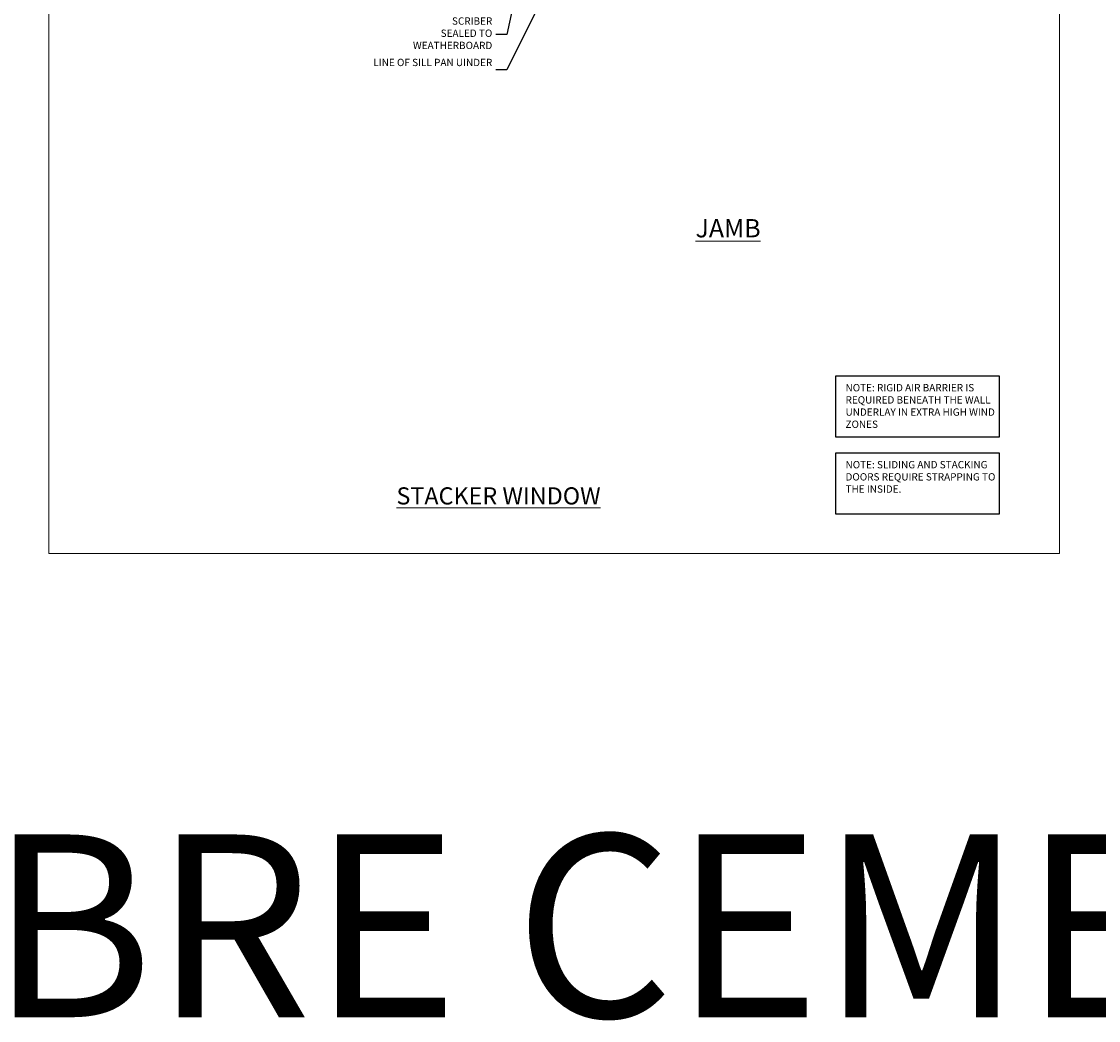
# Model space of a CAD drawing. Units: millimetres. Extents: x 1409 to 9766, y 792 to 2194.
# Drawn here: x 3198 to 3787, y 792 to 1339 of the extents above; entities that cross this region are included whole.
import ezdxf
from ezdxf import colors
from ezdxf.entities.mleader import LeaderData, LeaderLine
from ezdxf.math import Vec2, Vec3

# ---------------------------------------------------------------- set-up
doc = ezdxf.new("R2010")
doc.units = ezdxf.units.MM
doc.layers.add('Aluminium Systems Ltd Joinery Detail', color=7, linetype='Continuous')
doc.layers.add('Aluminium Systems Ltd Notes', color=7, linetype='Continuous')
doc.layers.add('No Print', color=7, linetype='Continuous', plot=False)
doc.styles.add('ASL TXT 50', font='romans.shx', dxfattribs={"height": 100})
doc.styles.get("Standard").update_dxf_attribs({"font": 'arial.ttf'})

# ---------------------------------------------------------------- blocks, each defined once
blk = doc.blocks.new('Page Layout')
at = {"layer": 'Aluminium Systems Ltd Joinery Detail', "color": 8, "lineweight": 5}
blk.add_lwpolyline([(0, 693.99), (0, 0), (553.08, 0), (553.08, 693.99)], close=True, dxfattribs=at)
blk = doc.blocks.new('_Open90')
at = {"color": 0, "linetype": 'ByBlock', "lineweight": -2}
for p, q in [((0, 0), (-2.44, 0)), ((-0.5, 0.5), (0, 0)), ((0, 0), (-0.5, -0.5))]:
    blk.add_line(p, q, dxfattribs=at)
blk = doc.blocks.new('Note Strapping')
at = {"layer": 'Aluminium Systems Ltd Notes', "color": 3}
blk.add_lwpolyline([(-122.63, 40.71), (-32.82, 40.71), (-32.82, 73.96), (-122.63, 73.96)], close=True, dxfattribs=at)
at = {"layer": 'Aluminium Systems Ltd Notes', "color": 3, "insert": (-117.08, 69.63), "char_height": 4, "attachment_point": 1}
blk.add_mtext_dynamic_manual_height_columns('NOTE: SLIDING AND STACKING DOORS REQUIRE STRAPPING TO THE INSIDE.', width=86.2399, gutter_width=12.5, heights=[0], dxfattribs=at)
blk = doc.blocks.new('Title AL35 Stacker Window DF')
at = {"layer": 'Aluminium Systems Ltd Joinery Detail', "lineweight": 5, "insert": (0, 50.03), "char_height": 9.375, "width": 553.0825, "attachment_point": 1, "style": 'ASL TXT 50'}
blk.add_mtext('{\\fArial|b0|i0|c0|p34;\\W9.86736;\\L      \\W1;STACKER WINDOW}', dxfattribs=at)
blk = doc.blocks.new('Fibre Cement Weatherboard DF Jamb Text AL35')
at = {"layer": 'Aluminium Systems Ltd Notes', "color": 3, "lineweight": 5, "ltscale": 0.12}
ml = blk.add_multileader_mtext('Standard', dxfattribs=at)
ml.set_content('20mm JAMB BATTENS. EXTERNAL BATTON FINISHES CLEAR OF SILL PAN', color=3)
ml.set_leader_properties(color=8)
ml.set_arrow_properties(name='OPEN90')
ml.build(insert=Vec2(0, 0))
ml.multileader.update_dxf_attribs({"text_left_attachment_type": 2, "text_right_attachment_type": 2})
ctx = ml.context
ctx.base_point, ctx.plane_origin = Vec3(-84.96, -40.04, 0.5), Vec3(42.47, 38.03, 0.5)
ctx.left_attachment, ctx.right_attachment, ctx.text_align_type = 2, 2, 2
notes = []
notes.append((ctx, [(0, (1, 1, 0), (-17.15, -40.04, 0.5), (-1, 0), 6.05, [(0, [(1.96, 30.66, 0.5)], 0, [])])]))
ctx.mtext.insert, ctx.mtext.width, ctx.mtext.defined_height, ctx.mtext.alignment, ctx.mtext.line_spacing_style, ctx.mtext.flow_direction = Vec3(-25.19, -27.37, 0.5), 59.7422, 18.65, 3, 2, 5
ml = blk.add_multileader_mtext('Standard', dxfattribs=at)
ml.set_content('FLEXI FLASHING OVER BUILDING WRAP', color=3)
ml.set_leader_properties(color=8)
ml.set_arrow_properties(name='OPEN90')
ml.build(insert=Vec2(0, 0))
ml.multileader.update_dxf_attribs({"text_left_attachment_type": 2, "text_right_attachment_type": 2})
ctx = ml.context
ctx.base_point, ctx.plane_origin = Vec3(-71.41, -16.22, 0.5), Vec3(42.47, 70.29, 0.5)
ctx.left_attachment, ctx.right_attachment, ctx.text_align_type = 2, 2, 2
notes.append((ctx, [(0, (1, 1, 0), (-17.15, -16.22, 0.5), (-1, 0), 6.05, [(0, [(-12.04, 25.88, 0.5)], 0, [])])]))
ctx.mtext.insert, ctx.mtext.width, ctx.mtext.defined_height, ctx.mtext.alignment, ctx.mtext.line_spacing_style, ctx.mtext.flow_direction = Vec3(-25.19, -6.89, 0.5), 59.7422, 18.65, 3, 2, 5
ml = blk.add_multileader_mtext('Standard', dxfattribs=at)
ml.set_content('LINE OF SILL PAN UINDER', color=3)
ml.set_leader_properties(color=8)
ml.set_arrow_properties(name='OPEN90')
ml.build(insert=Vec2(0, 0))
ml.multileader.update_dxf_attribs({"text_left_attachment_type": 2, "text_right_attachment_type": 2})
ctx = ml.context
ctx.base_point, ctx.plane_origin = Vec3(-74.15, -84.5, 0.5), Vec3(42.47, 2.94, 0.5)
ctx.left_attachment, ctx.right_attachment, ctx.text_align_type = 2, 2, 2
notes.append((ctx, [(0, (1, 1, 0), (-17.15, -84.5, 0.5), (-1, 0), 6.05, [(0, [(24.51, -0.1, 0.5)], 0, [])])]))
ctx.mtext.insert, ctx.mtext.width, ctx.mtext.defined_height, ctx.mtext.alignment, ctx.mtext.line_spacing_style, ctx.mtext.flow_direction = Vec3(-25.19, -78.5, 0.5), 65.9013, 18.65, 3, 2, 5
ml = blk.add_multileader_mtext('Standard', dxfattribs=at)
ml.set_content('SCRIBER SEALED TO WEATHERBOARD', color=3)
ml.set_leader_properties(color=8)
ml.set_arrow_properties(name='OPEN90')
ml.build(insert=Vec2(0, 0))
ml.multileader.update_dxf_attribs({"text_left_attachment_type": 2, "text_right_attachment_type": 2})
ctx = ml.context
ctx.base_point, ctx.plane_origin = Vec3(-74.64, -65.18, 0.5), Vec3(39.81, 57.77, 0.5)
ctx.left_attachment, ctx.right_attachment, ctx.text_align_type = 2, 2, 2
notes.append((ctx, [(0, (1, 1, 0), (-17.15, -65.18, 0.5), (-1, 0), 6.05, [(0, [(-6.19, -14.46, 0.5)], 0, [])])]))
ctx.mtext.insert, ctx.mtext.width, ctx.mtext.defined_height, ctx.mtext.alignment, ctx.mtext.line_spacing_style, ctx.mtext.flow_direction = Vec3(-25.19, -55.85, 0.5), 40.5926, 18.65, 3, 2, 5
for ctx, leaders in notes:
    for number, flags, end, landing, length, lines in leaders:
        leader = LeaderData()
        leader.index, (leader.has_last_leader_line, leader.has_dogleg_vector, leader.attachment_direction) = number, flags
        leader.last_leader_point, leader.dogleg_vector, leader.dogleg_length = Vec3(end), Vec3(landing), length
        for number, points, colour, breaks in lines:
            line = LeaderLine()
            line.index, line.vertices, line.color, line.breaks = number, Vec3.list(points), colors.encode_raw_color(colour), breaks
            leader.lines.append(line)
        ctx.leaders.append(leader)

msp = doc.modelspace()

# ---------------------------------------------------------------- linework, layer by layer
at = {"layer": 'Aluminium Systems Ltd Notes', "color": 3, "elevation": 1}
msp.add_lwpolyline([(3643.48, 1111.42), (3733.29, 1111.42), (3733.29, 1144.68), (3643.48, 1144.68)], close=True, dxfattribs=at)

# ---------------------------------------------------------------- block references
at = {"layer": 'Aluminium Systems Ltd Joinery Detail'}
for name, p in [('Note Strapping', (3766.11, 1028.61, 1)), ('Title AL35 Stacker Window DF', (3233.65, 1033.81, 1))]:
    msp.add_blockref(name, p, dxfattribs=at)
at = {"layer": 'Aluminium Systems Ltd Notes', "color": 3}
msp.add_blockref('Fibre Cement Weatherboard DF Jamb Text AL35', (3480.91, 1396.84, 0.5), dxfattribs=at)
at = {"layer": 'No Print'}
msp.add_blockref('Page Layout', (3213.03, 1047.61), dxfattribs=at)
msp.add_blockref('Page Layout', (3213.03, 1047.61), dxfattribs=at)

# ---------------------------------------------------------------- texts
at = {"layer": 'Aluminium Systems Ltd Joinery Detail', "lineweight": 5, "insert": (3566.95, 1230.62, 0.48), "char_height": 10, "width": 56.3241, "attachment_point": 1, "style": 'ASL TXT 50'}
msp.add_mtext('{\\fArial|b0|i0|c0|p34;\\LJAMB}', dxfattribs=at)
at = {"layer": 'Aluminium Systems Ltd Joinery Detail', "lineweight": 5, "insert": (1728.65, 893.88, 0.5), "char_height": 100, "width": 7147.3612, "attachment_point": 1}
msp.add_mtext('{\\W8.74839;     }FIBRE CEMENT WEATHERBOARD ON TIMBER FRAMING', dxfattribs=at)
at = {"layer": 'Aluminium Systems Ltd Notes', "color": 3, "insert": (3649.03, 1140.35, 1), "char_height": 4, "attachment_point": 1}
msp.add_mtext_dynamic_manual_height_columns('NOTE: RIGID AIR BARRIER IS REQUIRED BENEATH THE WALL UNDERLAY IN EXTRA HIGH WIND ZONES', width=86.2399, gutter_width=12.5, heights=[0], dxfattribs=at)

doc.saveas('drawing.dxf')
